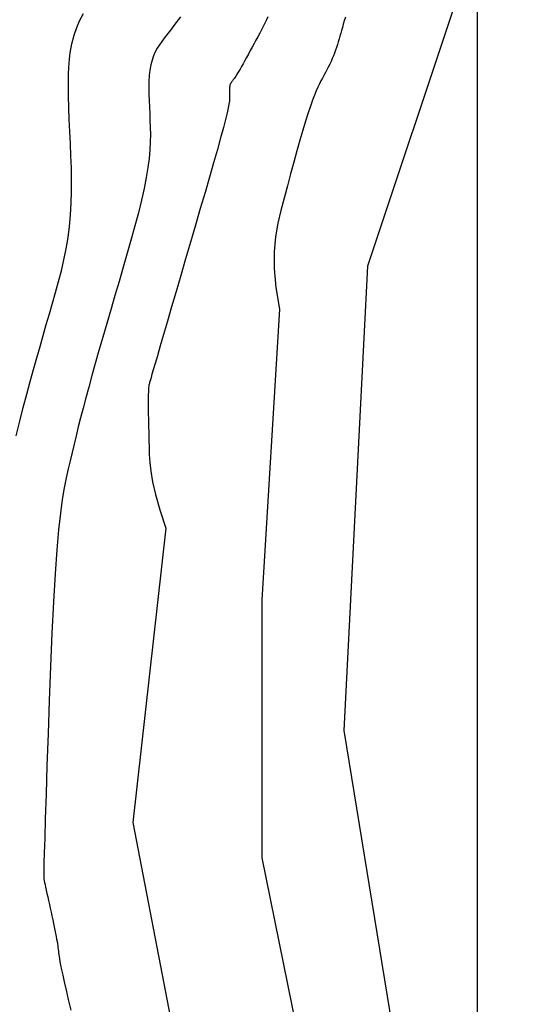
# Model space of a CAD drawing. Units: millimetres. Extents: x 63225 to 192691, y 370 to 8943523.
# Drawn here: x 188380 to 188402, y 8943066 to 8943108 of the extents above; entities that cross this region are included whole.
import ezdxf

# ---------------------------------------------------------------- set-up
doc = ezdxf.new("R2010")
doc.units = ezdxf.units.MM
for name, color, linetype in [('CNIVEL_M', 18, 'Continuous'), ('CNIVEL_S', 32, 'Continuous'), ('CUADRICULA', 8, 'Continuous')]:
    doc.layers.add(name, color=color, linetype=linetype)

msp = doc.modelspace()

# ---------------------------------------------------------------- linework, layer by layer
at = {"layer": 'CNIVEL_M'}
for p, q in [((188402.426, 8943118.986, 1610), (188395.32, 8943097.687, 1610)), ((188395.32, 8943097.687, 1610), (188394.305, 8943077.909, 1610)), ((188394.305, 8943077.909, 1610), (188399.38, 8943046.974, 1610))]:
    msp.add_line(p, q, dxfattribs=at)
at = {"layer": 'CNIVEL_S'}
for p, q in [((188387.16, 8943108.052, 1604), (188387.062, 8943107.924, 1604)), ((188387.253, 8943108.177, 1604), (188387.16, 8943108.052, 1604)), ((188387.342, 8943108.297, 1604), (188387.253, 8943108.177, 1604)), ((188390.944, 8943108.028, 1606), (188390.873, 8943107.888, 1606)), ((188391.011, 8943108.165, 1606), (188390.944, 8943108.028, 1606)), ((188391.074, 8943108.299, 1606), (188391.011, 8943108.165, 1606)), ((188394.327, 8943108.125, 1608), (188394.284, 8943107.98, 1608)), ((188394.375, 8943108.286, 1608), (188394.327, 8943108.125, 1608)), ((188386.859, 8943107.659, 1604), (188386.755, 8943107.525, 1604)), ((188386.961, 8943107.792, 1604), (188386.859, 8943107.659, 1604)), ((188387.062, 8943107.924, 1604), (188386.961, 8943107.792, 1604)), ((188390.723, 8943107.601, 1606), (188390.644, 8943107.454, 1606)), ((188390.799, 8943107.745, 1606), (188390.723, 8943107.601, 1606)), ((188390.873, 8943107.888, 1606), (188390.799, 8943107.745, 1606)), ((188394.177, 8943107.6, 1608), (188394.143, 8943107.479, 1608)), ((188394.211, 8943107.721, 1608), (188394.177, 8943107.6, 1608)), ((188394.246, 8943107.846, 1608), (188394.211, 8943107.721, 1608)), ((188394.284, 8943107.98, 1608), (188394.246, 8943107.846, 1608)), ((188386.551, 8943107.253, 1604), (188386.453, 8943107.111, 1604)), ((188386.652, 8943107.39, 1604), (188386.551, 8943107.253, 1604)), ((188386.755, 8943107.525, 1604), (188386.652, 8943107.39, 1604)), ((188390.483, 8943107.158, 1606), (188390.402, 8943107.009, 1606)), ((188390.564, 8943107.306, 1606), (188390.483, 8943107.158, 1606)), ((188390.644, 8943107.454, 1606), (188390.564, 8943107.306, 1606)), ((188394.074, 8943107.238, 1608), (188394.038, 8943107.118, 1608)), ((188394.109, 8943107.359, 1608), (188394.074, 8943107.238, 1608)), ((188394.143, 8943107.479, 1608), (188394.109, 8943107.359, 1608)), ((188386.275, 8943106.804, 1604), (188386.2, 8943106.634, 1604)), ((188386.36, 8943106.963, 1604), (188386.275, 8943106.804, 1604)), ((188386.453, 8943107.111, 1604), (188386.36, 8943106.963, 1604)), ((188390.32, 8943106.86, 1606), (188390.24, 8943106.713, 1606)), ((188390.402, 8943107.009, 1606), (188390.32, 8943106.86, 1606)), ((188393.915, 8943106.758, 1608), (188393.868, 8943106.638, 1608)), ((188393.959, 8943106.877, 1608), (188393.915, 8943106.758, 1608)), ((188393.999, 8943106.997, 1608), (188393.959, 8943106.877, 1608)), ((188394.038, 8943107.118, 1608), (188393.999, 8943106.997, 1608)), ((188386.135, 8943106.45, 1604), (188386.083, 8943106.249, 1604)), ((188386.2, 8943106.634, 1604), (188386.135, 8943106.45, 1604)), ((188390.086, 8943106.433, 1606), (188390.014, 8943106.304, 1606)), ((188390.161, 8943106.571, 1606), (188390.086, 8943106.433, 1606)), ((188390.24, 8943106.713, 1606), (188390.161, 8943106.571, 1606)), ((188393.764, 8943106.4, 1608), (188393.707, 8943106.281, 1608)), ((188393.818, 8943106.519, 1608), (188393.764, 8943106.4, 1608)), ((188393.868, 8943106.638, 1608), (188393.818, 8943106.519, 1608)), ((188386.045, 8943106.03, 1604), (188386.02, 8943105.794, 1604)), ((188386.083, 8943106.249, 1604), (188386.045, 8943106.03, 1604)), ((188389.783, 8943105.899, 1606), (188389.742, 8943105.831, 1606)), ((188389.83, 8943105.979, 1606), (188389.783, 8943105.899, 1606)), ((188389.885, 8943106.075, 1606), (188389.83, 8943105.979, 1606)), ((188389.947, 8943106.183, 1606), (188389.885, 8943106.075, 1606)), ((188390.014, 8943106.304, 1606), (188389.947, 8943106.183, 1606)), ((188393.525, 8943105.925, 1608), (188393.462, 8943105.807, 1608)), ((188393.587, 8943106.044, 1608), (188393.525, 8943105.925, 1608)), ((188393.648, 8943106.162, 1608), (188393.587, 8943106.044, 1608)), ((188393.707, 8943106.281, 1608), (188393.648, 8943106.162, 1608)), ((188386.006, 8943105.545, 1604), (188386.001, 8943105.283, 1604)), ((188386.02, 8943105.794, 1604), (188386.006, 8943105.545, 1604)), ((188389.503, 8943105.487, 1606), (188389.485, 8943105.455, 1606)), ((188389.521, 8943105.517, 1606), (188389.503, 8943105.487, 1606)), ((188389.541, 8943105.545, 1606), (188389.521, 8943105.517, 1606)), ((188389.561, 8943105.573, 1606), (188389.541, 8943105.545, 1606)), ((188389.582, 8943105.6, 1606), (188389.561, 8943105.573, 1606)), ((188389.603, 8943105.628, 1606), (188389.582, 8943105.6, 1606)), ((188389.625, 8943105.657, 1606), (188389.603, 8943105.628, 1606)), ((188389.649, 8943105.69, 1606), (188389.625, 8943105.657, 1606)), ((188389.676, 8943105.729, 1606), (188389.649, 8943105.69, 1606)), ((188389.706, 8943105.775, 1606), (188389.676, 8943105.729, 1606)), ((188389.742, 8943105.831, 1606), (188389.706, 8943105.775, 1606)), ((188393.334, 8943105.569, 1608), (188393.269, 8943105.443, 1608)), ((188393.398, 8943105.688, 1608), (188393.334, 8943105.569, 1608)), ((188393.462, 8943105.807, 1608), (188393.398, 8943105.688, 1608)), ((188386.001, 8943105.283, 1604), (188386.003, 8943105.012, 1604)), ((188389.431, 8943105.201, 1606), (188389.43, 8943105.148, 1606)), ((188389.43, 8943105.148, 1606), (188389.43, 8943105.093, 1606)), ((188389.43, 8943105.093, 1606), (188389.432, 8943105.037, 1606)), ((188389.434, 8943105.251, 1606), (188389.431, 8943105.201, 1606)), ((188389.439, 8943105.299, 1606), (188389.434, 8943105.251, 1606)), ((188389.447, 8943105.343, 1606), (188389.439, 8943105.299, 1606)), ((188389.457, 8943105.383, 1606), (188389.447, 8943105.343, 1606)), ((188389.47, 8943105.42, 1606), (188389.457, 8943105.383, 1606)), ((188389.485, 8943105.455, 1606), (188389.47, 8943105.42, 1606)), ((188393.13, 8943105.148, 1608), (188393.054, 8943104.966, 1608)), ((188393.201, 8943105.305, 1608), (188393.13, 8943105.148, 1608)), ((188393.269, 8943105.443, 1608), (188393.201, 8943105.305, 1608)), ((188386.003, 8943105.012, 1604), (188386.011, 8943104.734, 1604)), ((188386.011, 8943104.734, 1604), (188386.023, 8943104.451, 1604)), ((188389.43, 8943104.704, 1606), (188389.413, 8943104.582, 1606)), ((188389.438, 8943104.794, 1606), (188389.43, 8943104.704, 1606)), ((188389.432, 8943105.037, 1606), (188389.434, 8943104.98, 1606)), ((188389.434, 8943104.98, 1606), (188389.437, 8943104.923, 1606)), ((188389.437, 8943104.923, 1606), (188389.439, 8943104.864, 1606)), ((188389.439, 8943104.864, 1606), (188389.438, 8943104.794, 1606)), ((188392.972, 8943104.753, 1608), (188392.882, 8943104.501, 1608)), ((188393.054, 8943104.966, 1608), (188392.972, 8943104.753, 1608)), ((188386.023, 8943104.451, 1604), (188386.036, 8943104.166, 1604)), ((188389.382, 8943104.42, 1606), (188389.334, 8943104.205, 1606)), ((188389.413, 8943104.582, 1606), (188389.382, 8943104.42, 1606)), ((188392.882, 8943104.501, 1608), (188392.785, 8943104.206, 1608)), ((188386.036, 8943104.166, 1604), (188386.049, 8943103.88, 1604)), ((188386.049, 8943103.88, 1604), (188386.06, 8943103.589, 1604)), ((188389.266, 8943103.929, 1606), (188389.175, 8943103.58, 1606)), ((188389.334, 8943104.205, 1606), (188389.266, 8943103.929, 1606)), ((188392.678, 8943103.863, 1608), (188392.562, 8943103.476, 1608)), ((188392.785, 8943104.206, 1608), (188392.678, 8943103.863, 1608)), ((188386.06, 8943103.589, 1604), (188386.064, 8943103.287, 1604)), ((188389.175, 8943103.58, 1606), (188389.059, 8943103.152, 1606)), ((188392.562, 8943103.476, 1608), (188392.44, 8943103.051, 1608)), ((188386.059, 8943102.971, 1604), (188386.043, 8943102.634, 1604)), ((188386.064, 8943103.287, 1604), (188386.059, 8943102.971, 1604)), ((188389.059, 8943103.152, 1606), (188388.919, 8943102.652, 1606)), ((188392.44, 8943103.051, 1608), (188392.311, 8943102.595, 1608)), ((188386.043, 8943102.634, 1604), (188386.011, 8943102.273, 1604)), ((188388.919, 8943102.652, 1606), (188388.759, 8943102.089, 1606)), ((188392.311, 8943102.595, 1608), (188392.178, 8943102.113, 1608)), ((188386.011, 8943102.273, 1604), (188385.962, 8943101.881, 1604)), ((188385.962, 8943101.881, 1604), (188385.892, 8943101.455, 1604)), ((188388.759, 8943102.089, 1606), (188388.583, 8943101.475, 1606)), ((188392.178, 8943102.113, 1608), (188392.041, 8943101.613, 1608)), ((188385.892, 8943101.455, 1604), (188385.798, 8943100.99, 1604)), ((188388.583, 8943101.475, 1606), (188388.393, 8943100.82, 1606)), ((188392.041, 8943101.613, 1608), (188391.902, 8943101.1, 1608)), ((188385.798, 8943100.99, 1604), (188385.684, 8943100.49, 1604)), ((188391.902, 8943101.1, 1608), (188391.761, 8943100.581, 1608)), ((188385.684, 8943100.49, 1604), (188385.552, 8943099.96, 1604)), ((188388.393, 8943100.82, 1606), (188388.193, 8943100.133, 1606)), ((188391.761, 8943100.581, 1608), (188391.622, 8943100.058, 1608)), ((188388.193, 8943100.133, 1606), (188387.987, 8943099.426, 1606)), ((188391.622, 8943100.058, 1608), (188391.498, 8943099.516, 1608)), ((188385.552, 8943099.96, 1604), (188385.406, 8943099.405, 1604)), ((188385.406, 8943099.405, 1604), (188385.247, 8943098.83, 1604)), ((188387.987, 8943099.426, 1606), (188387.777, 8943098.708, 1606)), ((188391.498, 8943099.516, 1608), (188391.401, 8943098.936, 1608)), ((188385.247, 8943098.83, 1604), (188385.079, 8943098.24, 1604)), ((188391.401, 8943098.936, 1608), (188391.346, 8943098.299, 1608)), ((188387.777, 8943098.708, 1606), (188387.567, 8943097.991, 1606)), ((188385.079, 8943098.24, 1604), (188384.906, 8943097.64, 1604)), ((188387.567, 8943097.991, 1606), (188387.36, 8943097.284, 1606)), ((188391.346, 8943098.299, 1608), (188391.347, 8943097.586, 1608)), ((188384.906, 8943097.64, 1604), (188384.729, 8943097.035, 1604)), ((188391.347, 8943097.586, 1608), (188391.418, 8943096.778, 1608)), ((188387.36, 8943097.284, 1606), (188387.16, 8943096.599, 1606)), ((188384.729, 8943097.035, 1604), (188384.552, 8943096.43, 1604)), ((188391.418, 8943096.778, 1608), (188391.573, 8943095.857, 1608)), ((188384.552, 8943096.43, 1604), (188384.377, 8943095.829, 1604)), ((188387.16, 8943096.599, 1606), (188386.969, 8943095.946, 1606)), ((188386.969, 8943095.946, 1606), (188386.791, 8943095.336, 1606)), ((188391.573, 8943095.857, 1608), (188390.815, 8943083.47, 1608)), ((188384.377, 8943095.829, 1604), (188384.204, 8943095.236, 1604)), ((188384.204, 8943095.236, 1604), (188384.036, 8943094.655, 1604)), ((188386.791, 8943095.336, 1606), (188386.628, 8943094.779, 1606)), ((188384.036, 8943094.655, 1604), (188383.874, 8943094.09, 1604)), ((188386.628, 8943094.779, 1606), (188386.484, 8943094.287, 1606)), ((188386.484, 8943094.287, 1606), (188386.363, 8943093.869, 1606)), ((188383.874, 8943094.09, 1604), (188383.719, 8943093.545, 1604)), ((188386.363, 8943093.869, 1606), (188386.265, 8943093.534, 1606)), ((188383.719, 8943093.545, 1604), (188383.572, 8943093.024, 1604)), ((188386.265, 8943093.534, 1606), (188386.19, 8943093.274, 1606)), ((188383.572, 8943093.024, 1604), (188383.436, 8943092.532, 1604)), ((188386.092, 8943092.937, 1606), (188386.064, 8943092.838, 1606)), ((188386.133, 8943093.079, 1606), (188386.092, 8943092.937, 1606)), ((188386.19, 8943093.274, 1606), (188386.133, 8943093.079, 1606)), ((188383.436, 8943092.532, 1604), (188383.312, 8943092.07, 1604)), ((188385.99, 8943092.512, 1606), (188385.983, 8943092.436, 1606)), ((188385.997, 8943092.572, 1606), (188385.99, 8943092.512, 1606)), ((188386.005, 8943092.618, 1606), (188385.997, 8943092.572, 1606)), ((188386.014, 8943092.656, 1606), (188386.005, 8943092.618, 1606)), ((188386.023, 8943092.69, 1606), (188386.014, 8943092.656, 1606)), ((188386.032, 8943092.725, 1606), (188386.023, 8943092.69, 1606)), ((188386.045, 8943092.771, 1606), (188386.032, 8943092.725, 1606)), ((188386.064, 8943092.838, 1606), (188386.045, 8943092.771, 1606)), ((188383.312, 8943092.07, 1604), (188383.197, 8943091.636, 1604)), ((188385.974, 8943092.214, 1606), (188385.972, 8943092.061, 1606)), ((188385.972, 8943092.061, 1606), (188385.972, 8943091.874, 1606)), ((188385.978, 8943092.338, 1606), (188385.974, 8943092.214, 1606)), ((188385.983, 8943092.436, 1606), (188385.978, 8943092.338, 1606)), ((188385.972, 8943091.874, 1606), (188385.974, 8943091.658, 1606)), ((188385.974, 8943091.658, 1606), (188385.977, 8943091.416, 1606)), ((188383.091, 8943091.227, 1604), (188382.993, 8943090.837, 1604)), ((188383.197, 8943091.636, 1604), (188383.091, 8943091.227, 1604)), ((188385.977, 8943091.416, 1606), (188385.982, 8943091.153, 1606)), ((188382.993, 8943090.837, 1604), (188382.9, 8943090.464, 1604)), ((188385.982, 8943091.153, 1606), (188385.987, 8943090.872, 1606)), ((188385.987, 8943090.872, 1606), (188385.993, 8943090.579, 1606)), ((188382.9, 8943090.464, 1604), (188382.812, 8943090.102, 1604)), ((188385.993, 8943090.579, 1606), (188386, 8943090.277, 1606)), ((188382.812, 8943090.102, 1604), (188382.727, 8943089.749, 1604)), ((188386, 8943090.277, 1606), (188386.007, 8943089.971, 1606)), ((188386.007, 8943089.971, 1606), (188386.016, 8943089.66, 1606)), ((188382.727, 8943089.749, 1604), (188382.643, 8943089.399, 1604)), ((188386.016, 8943089.66, 1606), (188386.036, 8943089.327, 1606)), ((188382.643, 8943089.399, 1604), (188382.559, 8943089.047, 1604)), ((188386.036, 8943089.327, 1606), (188386.081, 8943088.948, 1606)), ((188382.559, 8943089.047, 1604), (188382.476, 8943088.67, 1604)), ((188386.081, 8943088.948, 1606), (188386.16, 8943088.501, 1606)), ((188382.476, 8943088.67, 1604), (188382.394, 8943088.247, 1604)), ((188386.16, 8943088.501, 1606), (188386.287, 8943087.964, 1606)), ((188382.394, 8943088.247, 1604), (188382.312, 8943087.751, 1604)), ((188386.287, 8943087.964, 1606), (188386.473, 8943087.313, 1606)), ((188382.312, 8943087.751, 1604), (188382.233, 8943087.161, 1604)), ((188382.233, 8943087.161, 1604), (188382.155, 8943086.452, 1604)), ((188386.473, 8943087.313, 1606), (188386.73, 8943086.527, 1606)), ((188382.155, 8943086.452, 1604), (188382.08, 8943085.601, 1604)), ((188386.73, 8943086.527, 1606), (188385.322, 8943073.989, 1606)), ((188382.08, 8943085.601, 1604), (188382.008, 8943084.583, 1604)), ((188382.008, 8943084.583, 1604), (188381.939, 8943083.388, 1604)), ((188381.939, 8943083.388, 1604), (188381.873, 8943082.056, 1604)), ((188390.815, 8943083.47, 1608), (188390.815, 8943072.492, 1608)), ((188381.873, 8943082.056, 1604), (188381.812, 8943080.64, 1604)), ((188381.812, 8943080.64, 1604), (188381.755, 8943079.192, 1604)), ((188381.755, 8943079.192, 1604), (188381.704, 8943077.767, 1604)), ((188381.704, 8943077.767, 1604), (188381.658, 8943076.416, 1604)), ((188381.658, 8943076.416, 1604), (188381.619, 8943075.193, 1604)), ((188381.619, 8943075.193, 1604), (188381.586, 8943074.151, 1604)), ((188381.586, 8943074.151, 1604), (188381.561, 8943073.328, 1604)), ((188385.322, 8943073.989, 1606), (188390.316, 8943048.042, 1606)), ((188381.561, 8943073.328, 1604), (188381.542, 8943072.707, 1604)), ((188381.542, 8943072.707, 1604), (188381.53, 8943072.255, 1604)), ((188390.815, 8943072.492, 1608), (188395.809, 8943048.042, 1608)), ((188381.53, 8943072.255, 1604), (188381.525, 8943071.943, 1604)), ((188381.525, 8943071.943, 1604), (188381.525, 8943071.736, 1604)), ((188381.525, 8943071.736, 1604), (188381.53, 8943071.605, 1604)), ((188381.53, 8943071.605, 1604), (188381.541, 8943071.516, 1604)), ((188381.541, 8943071.516, 1604), (188381.557, 8943071.439, 1604)), ((188381.557, 8943071.439, 1604), (188381.577, 8943071.347, 1604)), ((188381.577, 8943071.347, 1604), (188381.601, 8943071.237, 1604)), ((188381.601, 8943071.237, 1604), (188381.629, 8943071.111, 1604)), ((188381.629, 8943071.111, 1604), (188381.659, 8943070.972, 1604)), ((188381.659, 8943070.972, 1604), (188381.692, 8943070.823, 1604)), ((188381.692, 8943070.823, 1604), (188381.726, 8943070.667, 1604)), ((188381.726, 8943070.667, 1604), (188381.762, 8943070.505, 1604)), ((188381.762, 8943070.505, 1604), (188381.798, 8943070.341, 1604)), ((188381.798, 8943070.341, 1604), (188381.834, 8943070.176, 1604)), ((188381.834, 8943070.176, 1604), (188381.87, 8943070.013, 1604)), ((188381.87, 8943070.013, 1604), (188381.904, 8943069.853, 1604)), ((188381.904, 8943069.853, 1604), (188381.938, 8943069.697, 1604)), ((188381.938, 8943069.697, 1604), (188381.97, 8943069.547, 1604)), ((188381.97, 8943069.547, 1604), (188381.999, 8943069.404, 1604)), ((188381.999, 8943069.404, 1604), (188382.026, 8943069.27, 1604)), ((188382.026, 8943069.27, 1604), (188382.05, 8943069.146, 1604)), ((188382.05, 8943069.146, 1604), (188382.071, 8943069.032, 1604)), ((188382.071, 8943069.032, 1604), (188382.089, 8943068.929, 1604)), ((188382.089, 8943068.929, 1604), (188382.104, 8943068.834, 1604)), ((188382.104, 8943068.834, 1604), (188382.117, 8943068.747, 1604)), ((188382.117, 8943068.747, 1604), (188382.128, 8943068.665, 1604)), ((188382.128, 8943068.665, 1604), (188382.138, 8943068.588, 1604)), ((188382.138, 8943068.588, 1604), (188382.147, 8943068.513, 1604)), ((188382.147, 8943068.513, 1604), (188382.156, 8943068.44, 1604)), ((188382.156, 8943068.44, 1604), (188382.165, 8943068.366, 1604)), ((188382.165, 8943068.366, 1604), (188382.176, 8943068.284, 1604)), ((188382.176, 8943068.284, 1604), (188382.191, 8943068.187, 1604)), ((188382.191, 8943068.187, 1604), (188382.211, 8943068.067, 1604)), ((188382.211, 8943068.067, 1604), (188382.24, 8943067.916, 1604)), ((188382.24, 8943067.916, 1604), (188382.279, 8943067.727, 1604)), ((188382.279, 8943067.727, 1604), (188382.329, 8943067.492, 1604)), ((188382.329, 8943067.492, 1604), (188382.393, 8943067.204, 1604)), ((188382.393, 8943067.204, 1604), (188382.473, 8943066.856, 1604)), ((188382.473, 8943066.856, 1604), (188382.566, 8943066.456, 1604)), ((188382.566, 8943066.456, 1604), (188382.671, 8943066.009, 1604))]:
    msp.add_line(p, q, dxfattribs=at)
msp.add_lwpolyline([(188380.341, 8943090.456), (188380.498, 8943091.077), (188380.651, 8943091.67), (188380.799, 8943092.235), (188380.944, 8943092.772), (188381.086, 8943093.287), (188381.225, 8943093.782), (188381.362, 8943094.263), (188381.497, 8943094.731), (188381.631, 8943095.192), (188381.765, 8943095.649), (188381.898, 8943096.106), (188382.029, 8943096.564), (188382.154, 8943097.023), (188382.272, 8943097.485), (188382.381, 8943097.951), (188382.477, 8943098.421), (188382.558, 8943098.896), (188382.622, 8943099.378), (188382.667, 8943099.866), (188382.694, 8943100.361), (188382.707, 8943100.861), (188382.708, 8943101.365), (188382.698, 8943101.873), (188382.681, 8943102.384), (188382.66, 8943102.896), (188382.635, 8943103.41), (188382.611, 8943103.922), (188382.59, 8943104.431), (188382.576, 8943104.931), (188382.572, 8943105.418), (188382.58, 8943105.888), (188382.606, 8943106.337), (188382.651, 8943106.761), (188382.719, 8943107.155), (188382.813, 8943107.516), (188382.929, 8943107.848), (188383.066, 8943108.154), (188383.218, 8943108.438)], dxfattribs=at)
at = {"layer": 'CUADRICULA', "color": 8}
msp.add_line((188400, 8942600), (188400, 8943400), dxfattribs=at)

doc.saveas('drawing.dxf')
